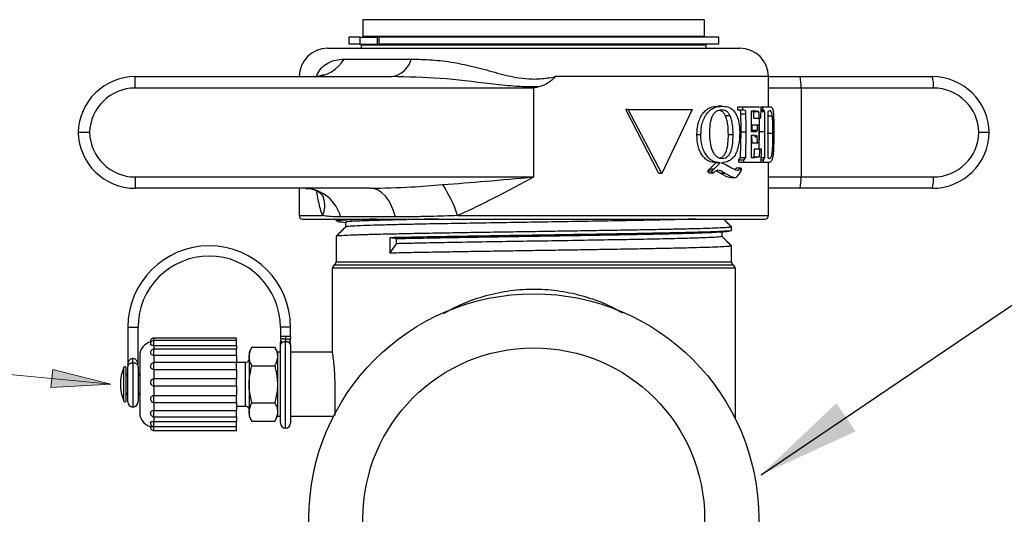
# Model space of a CAD drawing. Units: inches. Extents: x 0.5 to 10.9, y 0.1 to 17.
# Drawn here: x 5.4 to 6.3, y 13.8 to 14.3 of the extents above; entities that cross this region are included whole.
import ezdxf

# ---------------------------------------------------------------- set-up
doc = ezdxf.new("R2010")
doc.units = ezdxf.units.IN
doc.header["$LTSCALE"] = 0.75
doc.header["$MEASUREMENT"] = 0
doc.layers.add('Layer 1', color=7, linetype='Continuous')

msp = doc.modelspace()

# ---------------------------------------------------------------- hatches: boundary and pattern name
msp.add_hatch(color=256).paths.add_polyline_path([(5.50448, 13.93268), (5.45195, 13.92965), (5.45347, 13.94557)])

# ---------------------------------------------------------------- linework, layer by layer
msp.add_line((6.07547, 13.8532), (8.13774, 15.24731))
at = {"color": 7, "linetype": 'Continuous', "lineweight": 25}
for p, q in [((5.72591, 14.2526), (5.72591, 14.2378)), ((6.02591, 14.2378), (6.02591, 14.2526)), ((5.71341, 14.2373), (5.71341, 14.2311)), ((5.72308, 14.2373), (5.71341, 14.2373)), ((5.72308, 14.2311), (5.71341, 14.2311)), ((5.72308, 14.2373), (5.72308, 14.2311)), ((5.72308, 14.2373), (5.7383, 14.2373)), ((5.72308, 14.2311), (5.7383, 14.2311)), ((6.02591, 14.2378), (5.72591, 14.2378)), ((5.73211, 14.2378), (5.73211, 14.2373)), ((5.73211, 14.2311), (5.73211, 14.2306)), ((5.7383, 14.2373), (5.7383, 14.2311)), ((5.73981, 14.2373), (5.73981, 14.2311)), ((6.03841, 14.2373), (5.73981, 14.2373)), ((6.03841, 14.2311), (5.73981, 14.2311)), ((6.01971, 14.2373), (6.01971, 14.2378)), ((6.01971, 14.2306), (6.01971, 14.2311)), ((6.03841, 14.2311), (6.03841, 14.2373)), ((5.69491, 14.2276), (6.05691, 14.2276)), ((5.72441, 14.2306), (5.72441, 14.2276)), ((5.72441, 14.2306), (6.02741, 14.2306)), ((6.02741, 14.2276), (6.02741, 14.2306)), ((5.70945, 14.21799), (5.76825, 14.21799)), ((5.52591, 14.1926), (5.52591, 14.2026)), ((5.52591, 14.2026), (5.75134, 14.2026)), ((6.08191, 14.17601), (6.08191, 14.2026)), ((6.08191, 14.2026), (6.10968, 14.2026)), ((6.10968, 14.2026), (6.22591, 14.2026)), ((5.87591, 14.1926), (5.52591, 14.1926)), ((5.87591, 14.1146), (5.87591, 14.1926)), ((6.11055, 14.1926), (6.11055, 14.1146)), ((6.22678, 14.1926), (6.11055, 14.1926)), ((5.98564, 14.1176), (5.95688, 14.17389)), ((5.95885, 14.17389), (5.95688, 14.17389)), ((5.95885, 14.17389), (6.01496, 14.17389)), ((5.9883, 14.1176), (5.95885, 14.17389)), ((6.01496, 14.17389), (5.9883, 14.1176)), ((6.04146, 14.17666), (6.03753, 14.17666)), ((6.05505, 14.17339), (6.05505, 14.17601)), ((6.05505, 14.17601), (6.05939, 14.17601)), ((6.05505, 14.17339), (6.05939, 14.17339)), ((6.05939, 14.17339), (6.05939, 14.17601)), ((6.05939, 14.17601), (6.0656, 14.17601)), ((6.0656, 14.17601), (6.07338, 14.17601)), ((6.06679, 14.17274), (6.06967, 14.17274)), ((6.06679, 14.17274), (6.06679, 14.15442)), ((6.0684, 14.17212), (6.06679, 14.17242)), ((6.0684, 14.17212), (6.07308, 14.17212)), ((6.07308, 14.17212), (6.06967, 14.17274)), ((6.07338, 14.17601), (6.07529, 14.17578)), ((6.07537, 14.17543), (6.07493, 14.1662)), ((6.07521, 14.17204), (6.07862, 14.17204)), ((6.07523, 14.17256), (6.0785, 14.17256)), ((6.07527, 14.17339), (6.07705, 14.17339)), ((6.07529, 14.17578), (6.07537, 14.17543)), ((6.07536, 14.17601), (6.07705, 14.17601)), ((6.07705, 14.17339), (6.07705, 14.17601)), ((6.07705, 14.17601), (6.08042, 14.17601)), ((6.0785, 14.17256), (6.07705, 14.17339)), ((6.08042, 14.17601), (6.08401, 14.17601)), ((6.08297, 14.17274), (6.08132, 14.17208)), ((6.08132, 14.17208), (6.08132, 14.1503)), ((6.04405, 14.16861), (6.04813, 14.16861)), ((6.05777, 14.1699), (6.06218, 14.1699)), ((6.0691, 14.1662), (6.07379, 14.1662)), ((6.07379, 14.1662), (6.07493, 14.1662)), ((6.08132, 14.16815), (6.08534, 14.16815)), ((6.05756, 14.13151), (6.05788, 14.15423)), ((6.05788, 14.15423), (6.0623, 14.15423)), ((6.06197, 14.13151), (6.0623, 14.15423)), ((6.06679, 14.15442), (6.06966, 14.15442)), ((6.06753, 14.15578), (6.07218, 14.15578)), ((6.0677, 14.16031), (6.07236, 14.16031)), ((6.07099, 14.15475), (6.07187, 14.15475)), ((6.07236, 14.16031), (6.07356, 14.16031)), ((6.07389, 14.13938), (6.07398, 14.15441)), ((6.07398, 14.15441), (6.07879, 14.15441)), ((6.07865, 14.13164), (6.07879, 14.15441)), ((6.08093, 14.15314), (6.08591, 14.15314)), ((6.02258, 14.15145), (6.01911, 14.15145)), ((6.04678, 14.15169), (6.05093, 14.15169)), ((6.06676, 14.14729), (6.06679, 14.13153)), ((6.06679, 14.15115), (6.06869, 14.15115)), ((6.0677, 14.14461), (6.06748, 14.15013)), ((6.0677, 14.14461), (6.07236, 14.14461)), ((6.07177, 14.15075), (6.06869, 14.15115)), ((6.06961, 14.15013), (6.07213, 14.15013)), ((6.07001, 14.15075), (6.07177, 14.15075)), ((6.07236, 14.14461), (6.07213, 14.15013)), ((6.07236, 14.14461), (6.07356, 14.14461)), ((6.07349, 14.15255), (6.07356, 14.14461)), ((6.08132, 14.1503), (6.08132, 14.13153)), ((6.06977, 14.13938), (6.07448, 14.13938)), ((6.07448, 14.13938), (6.07559, 14.13938)), ((6.07559, 14.13938), (6.07515, 14.1276)), ((6.05601, 14.12956), (6.05756, 14.13151)), ((6.05601, 14.1276), (6.05601, 14.12956)), ((6.05601, 14.12956), (6.06038, 14.12956)), ((6.05601, 14.1276), (6.06038, 14.1276)), ((6.05756, 14.13151), (6.06197, 14.13151)), ((6.06038, 14.12956), (6.06197, 14.13151)), ((6.06038, 14.1276), (6.06038, 14.12956)), ((6.06038, 14.1276), (6.0661, 14.1276)), ((6.0661, 14.1276), (6.07015, 14.1276)), ((6.06679, 14.13178), (6.06933, 14.13218)), ((6.06679, 14.13153), (6.0698, 14.13153)), ((6.06933, 14.13218), (6.07402, 14.13218)), ((6.0698, 14.13153), (6.07402, 14.13218)), ((6.07015, 14.1276), (6.07302, 14.1276)), ((6.07302, 14.1276), (6.07515, 14.1276)), ((6.07515, 14.1276), (6.07765, 14.1276)), ((6.07522, 14.12956), (6.07765, 14.12956)), ((6.0753, 14.13164), (6.07865, 14.13164)), ((6.07765, 14.12956), (6.07865, 14.13164)), ((6.07765, 14.1276), (6.07765, 14.12956)), ((6.07765, 14.1276), (6.08029, 14.1276)), ((6.08029, 14.1276), (6.08323, 14.1276)), ((6.08132, 14.13153), (6.08266, 14.13087)), ((6.08191, 14.0806), (6.08191, 14.1276)), ((6.02866, 14.11951), (6.03024, 14.12153)), ((6.02976, 14.11779), (6.02866, 14.11951)), ((6.03236, 14.11951), (6.02866, 14.11951)), ((6.03024, 14.12153), (6.0358, 14.12695)), ((6.03399, 14.12153), (6.03024, 14.12153)), ((6.03236, 14.11951), (6.03399, 14.12153)), ((6.03349, 14.11779), (6.03236, 14.11951)), ((6.03399, 14.12153), (6.03968, 14.12695)), ((6.03968, 14.12695), (6.0358, 14.12695)), ((6.04077, 14.12695), (6.04389, 14.12588)), ((6.04389, 14.12588), (6.04938, 14.12262)), ((6.04938, 14.12262), (6.05309, 14.1207)), ((6.05229, 14.12112), (6.05374, 14.12237)), ((6.05309, 14.1207), (6.05457, 14.12041)), ((6.05806, 14.12237), (6.05374, 14.12237)), ((6.05806, 14.12041), (6.05592, 14.11714)), ((6.05806, 14.12237), (6.05806, 14.12041)), ((5.52591, 14.1146), (5.52591, 14.1046)), ((5.52591, 14.1146), (5.87591, 14.1146)), ((5.9883, 14.1176), (5.98564, 14.1176)), ((6.03349, 14.11779), (6.02976, 14.11779)), ((6.04397, 14.11771), (6.03999, 14.11771)), ((6.05279, 14.11387), (6.0486, 14.11387)), ((6.05375, 14.11423), (6.05279, 14.11387)), ((6.11055, 14.1146), (6.22678, 14.1146)), ((5.73241, 14.1046), (5.52591, 14.1046)), ((5.66991, 14.1046), (5.66991, 14.0806)), ((6.10968, 14.1046), (6.08191, 14.1046)), ((6.22591, 14.1046), (6.10968, 14.1046)), ((5.69103, 14.09679), (5.69128, 14.09621)), ((5.67291, 14.0776), (6.07891, 14.0776)), ((5.70231, 14.0776), (5.70231, 14.07588)), ((5.75434, 14.07949), (5.70627, 14.07949)), ((6.04951, 14.06754), (6.04951, 14.07069)), ((5.70231, 14.06236), (5.70231, 14.04005)), ((5.75541, 14.06019), (5.74936, 14.0612)), ((5.74936, 14.0612), (5.74936, 14.04769)), ((5.75541, 14.05599), (5.75541, 14.06019)), ((5.74936, 14.04769), (5.75541, 14.05599)), ((6.04951, 14.04005), (6.04951, 14.05402)), ((5.70061, 14.03735), (5.69891, 14.03464)), ((5.69891, 14.03464), (5.69891, 13.96193)), ((5.87591, 14.03464), (5.69891, 14.03464)), ((5.70061, 14.03735), (6.05121, 14.03735)), ((6.05291, 14.03464), (5.87591, 14.03464)), ((6.05291, 14.03464), (6.05121, 14.03735)), ((6.05291, 13.90217), (6.05291, 14.03464)), ((5.51941, 13.9826), (5.51941, 13.9496)), ((5.52841, 13.9496), (5.52841, 13.9826)), ((5.65341, 13.9826), (5.65341, 13.97426)), ((5.66241, 13.97426), (5.66241, 13.9826)), ((5.61491, 13.97319), (5.54241, 13.97319)), ((5.61491, 13.97097), (5.61491, 13.97319)), ((5.61491, 13.97097), (5.54241, 13.97097)), ((5.54241, 13.96665), (5.61491, 13.96665)), ((5.61491, 13.96338), (5.54241, 13.96338)), ((5.61491, 13.96665), (5.61491, 13.97097)), ((5.61491, 13.96665), (5.61491, 13.96338)), ((5.61491, 13.95804), (5.61491, 13.96338)), ((5.62842, 13.96508), (5.62591, 13.96073)), ((5.62842, 13.96508), (5.64839, 13.96508)), ((5.65091, 13.96073), (5.64839, 13.96508)), ((5.65341, 13.8986), (5.65341, 13.96585)), ((5.66241, 13.96585), (5.66241, 13.8986)), ((5.52391, 13.9512), (5.52391, 13.95539)), ((5.52991, 13.9576), (5.52991, 13.95609)), ((5.52991, 13.95609), (5.52991, 13.9076)), ((5.54241, 13.95804), (5.54241, 13.95123)), ((5.54241, 13.95804), (5.61491, 13.95804)), ((5.61491, 13.95804), (5.61491, 13.95123)), ((5.62591, 13.96073), (5.62591, 13.95696)), ((5.62591, 13.95696), (5.62591, 13.9326)), ((5.65341, 13.96073), (5.65091, 13.96073)), ((5.65091, 13.96073), (5.65091, 13.95696)), ((5.65091, 13.95696), (5.65091, 13.9326)), ((5.69916, 13.96073), (5.66241, 13.96073)), ((5.51791, 13.9181), (5.51791, 13.9471)), ((5.51948, 13.9496), (5.51941, 13.9496)), ((5.51941, 13.9171), (5.51941, 13.9481)), ((5.51979, 13.9496), (5.51948, 13.9496)), ((5.52834, 13.9496), (5.52802, 13.9496)), ((5.52841, 13.9496), (5.52834, 13.9496)), ((5.52841, 13.9481), (5.52841, 13.9171)), ((5.61491, 13.95158), (5.54241, 13.95158)), ((5.62291, 13.95175), (5.61491, 13.95175)), ((5.61491, 13.94557), (5.61491, 13.95158)), ((5.62842, 13.94884), (5.64839, 13.94884)), ((5.54241, 13.94557), (5.54241, 13.93735)), ((5.54241, 13.94557), (5.61491, 13.94557)), ((5.61491, 13.93736), (5.54241, 13.93736)), ((5.61491, 13.94557), (5.61491, 13.93735)), ((5.61491, 13.93111), (5.61491, 13.93736)), ((5.54241, 13.93111), (5.54183, 13.93121)), ((5.54241, 13.93111), (5.54241, 13.92276)), ((5.54241, 13.93111), (5.61491, 13.93111)), ((5.61491, 13.93111), (5.61491, 13.92276)), ((5.62591, 13.9326), (5.62591, 13.90825)), ((5.65091, 13.9326), (5.65091, 13.90825)), ((5.70142, 13.9096), (5.70142, 13.9326)), ((5.54241, 13.92276), (5.61491, 13.92276)), ((5.61491, 13.91665), (5.61491, 13.92276)), ((5.54241, 13.91689), (5.54241, 13.90966)), ((5.54241, 13.91665), (5.61491, 13.91665)), ((5.61491, 13.91689), (5.61491, 13.90966)), ((5.61491, 13.91346), (5.62291, 13.91346)), ((5.62842, 13.91636), (5.64839, 13.91636)), ((5.54241, 13.90966), (5.61491, 13.90966)), ((5.54241, 13.90414), (5.61491, 13.90414)), ((5.61491, 13.90414), (5.61491, 13.90966)), ((5.61491, 13.90414), (5.61491, 13.90005)), ((5.62591, 13.90825), (5.62591, 13.90448)), ((5.62591, 13.90448), (5.62842, 13.90013)), ((5.64839, 13.90013), (5.65091, 13.90448)), ((5.65091, 13.90825), (5.65091, 13.90448)), ((5.65091, 13.90448), (5.65341, 13.90448)), ((5.66241, 13.90448), (5.70007, 13.90448)), ((5.54241, 13.90005), (5.61491, 13.90005)), ((5.54241, 13.89549), (5.61491, 13.89549)), ((5.54241, 13.8954), (5.61491, 13.8954)), ((5.61491, 13.89549), (5.61491, 13.90005)), ((5.61491, 13.89201), (5.61491, 13.8954)), ((5.62842, 13.90013), (5.64839, 13.90013)), ((5.54241, 13.89201), (5.61491, 13.89201))]:
    msp.add_line(p, q, dxfattribs=at)
at = {"color": 8, "linetype": 'Continuous', "lineweight": 25}
for p, q in [((6.02591, 14.2526), (5.72591, 14.2526)), ((6.08191, 14.2026), (5.89456, 14.2026)), ((6.11055, 14.1926), (6.08191, 14.1926)), ((6.08191, 14.1146), (6.11055, 14.1146)), ((5.66991, 14.0806), (5.69046, 14.0806)), ((5.80899, 14.0806), (6.08191, 14.0806)), ((5.70231, 14.04005), (6.04951, 14.04005)), ((5.51941, 13.9826), (5.52391, 13.9826)), ((5.52391, 13.9826), (5.52841, 13.9826)), ((5.65791, 13.9826), (5.65341, 13.9826)), ((5.66241, 13.9826), (5.65791, 13.9826)), ((5.54241, 13.97097), (5.54241, 13.97319)), ((5.54241, 13.96665), (5.54241, 13.97097)), ((5.54241, 13.96665), (5.54241, 13.96338)), ((5.54241, 13.95804), (5.54241, 13.96338)), ((5.65791, 13.8941), (5.65791, 13.97025)), ((5.51599, 13.91771), (5.51599, 13.9475)), ((5.52391, 13.9512), (5.52391, 13.9126)), ((5.54241, 13.94557), (5.54241, 13.95158)), ((5.62291, 13.91346), (5.62291, 13.95175)), ((5.54241, 13.93111), (5.54241, 13.93736)), ((5.54241, 13.91665), (5.54241, 13.92276)), ((5.54241, 13.90414), (5.54241, 13.90966)), ((5.54241, 13.90414), (5.54241, 13.90005)), ((5.54241, 13.89549), (5.54241, 13.90005)), ((5.54241, 13.89201), (5.54241, 13.8954))]:
    msp.add_line(p, q, dxfattribs=at)
at = {"color": 7, "linetype": 'Continuous', "lineweight": 25, "flags": 128}
msp.add_lwpolyline([(5.75434, 14.07949), (5.7528, 14.08482), (5.75081, 14.08971), (5.74841, 14.09405), (5.74565, 14.09773), (5.74261, 14.10069), (5.73934, 14.10285), (5.73591, 14.10416), (5.73241, 14.1046)], dxfattribs=at)
at = {"color": 7, "linetype": 'Continuous', "lineweight": 25}
for radius in [0.1975, 0.15]:
    msp.add_circle((5.87591, 13.81455), radius, dxfattribs=at)
for centre, radius, start, end in [((5.69491, 14.2026), 0.025, 90, 180), ((6.05691, 14.2026), 0.025, 0, 90), ((5.68233, 14.23416), 0.03158, 271.76066, 329.18111), ((5.74792, 14.22335), 0.02103, 279.36612, 345.21952), ((5.52591, 14.1526), 0.05, 90, 178.85401), ((6.08121, 14.19508), 0.02944, 355.16606, 14.79607), ((6.19744, 14.19508), 0.02944, 355.16627, 14.79602), ((6.22591, 14.1526), 0.05, 1.14599, 90), ((5.52591, 14.1526), 0.04, 90, 178.56746), ((6.22678, 14.1526), 0.04, 1.43254, 90), ((5.52591, 14.1546), 0.05, 181.14599, 270), ((5.52591, 14.1546), 0.04, 181.43254, 270), ((6.22591, 14.1546), 0.05, 270, 358.85401), ((6.22678, 14.1546), 0.04, 270, 358.56746), ((6.08121, 14.11212), 0.02944, 345.20391, 4.83396), ((6.19744, 14.11212), 0.02944, 345.20396, 4.83374), ((5.67363, 14.07092), 0.03375, 14.70898, 86.54271), ((5.70306, 14.0467), 0.11123, 17.74497, 33.32088), ((5.67291, 14.0806), 0.003, 180, 270), ((6.07891, 14.0806), 0.003, 270, 0), ((5.59091, 13.9826), 0.0715, 0, 180), ((5.59091, 13.9826), 0.0625, 0, 180), ((5.69931, 14.04005), 0.003, 295.67929, 0), ((6.05251, 14.04005), 0.003, 180, 244.32071), ((5.54241, 13.97007), 0.00313, 90, 187.20123), ((5.54241, 13.9576), 0.0125, 102.18153, 180), ((5.54241, 13.96784), 0.00312, 90, 187.64869), ((5.54241, 13.96025), 0.00313, 90, 189.63034), ((5.62291, 13.95475), 0.003, 270, 0), ((5.5504, 13.9326), 0.0375, 156.59298, 203.40702), ((5.51691, 13.9471), 0.001, 0, 156.59298), ((5.52391, 13.9481), 0.0045, 160.53096, 180), ((5.52391, 13.9481), 0.0045, 0, 19.49903), ((5.54241, 13.94845), 0.00312, 90, 197.03488), ((5.51991, 13.9421), 0.002, 180, 255.52249), ((5.52791, 13.9421), 0.002, 284.47751, 0), ((5.54241, 13.93424), 0.00313, 90, 259.15818), ((5.51991, 13.9231), 0.002, 104.47751, 180), ((5.52791, 13.9231), 0.002, 0, 75.52249), ((5.54241, 13.91978), 0.00312, 160.5946, 270), ((5.51691, 13.9181), 0.001, 203.40702, 0), ((5.52391, 13.9171), 0.0045, 180, 270), ((5.52391, 13.9171), 0.0045, 270, 0), ((5.62291, 13.91046), 0.003, 0, 90), ((5.54241, 13.9076), 0.0125, 180, 255.61878), ((5.54241, 13.90727), 0.00313, 169.29462, 270), ((5.54241, 13.89862), 0.00313, 172.15921, 270), ((5.54241, 13.89514), 0.00313, 172.82896, 270), ((5.65791, 13.8986), 0.0045, 180, 270), ((5.65791, 13.8986), 0.0045, 270, 0)]:
    msp.add_arc(centre, radius, start, end, dxfattribs=at)
at = {"color": 8, "linetype": 'Continuous', "lineweight": 25}
msp.add_arc((5.67253, 14.08936), 0.01996, 333.95824, 20.05252, dxfattribs=at)
for points, knots in [([(5.68501, 14.20274), (5.68523, 14.20331), (5.68627, 14.20591), (5.68946, 14.21097), (5.69536, 14.21506), (5.70229, 14.21757), (5.70701, 14.21784), (5.70945, 14.21799)], [0, 0, 0, 0, 0.053565, 0.246425, 0.465724, 0.722841, 1, 1, 1, 1]), ([(5.69046, 14.0806), (5.68982, 14.08252), (5.68785, 14.08844), (5.68628, 14.09594), (5.68548, 14.10149), (5.68536, 14.10233)], [0, 0, 0, 0, 0.289699, 0.89266, 1, 1, 1, 1]), ([(5.79678, 13.99476), (5.79954, 13.99633), (5.8065, 14.00031), (5.8205, 14.00637), (5.83902, 14.01224), (5.86067, 14.01596), (5.88284, 14.0165), (5.90458, 14.01404), (5.9251, 14.00863), (5.94167, 14.00223), (5.95073, 13.99709), (5.95407, 13.99519)], [0, 0, 0, 0, 0.060958, 0.154289, 0.284307, 0.41421, 0.543799, 0.673416, 0.799732, 0.926163, 1, 1, 1, 1])]:
    msp.add_open_spline(points, degree=3, knots=knots, dxfattribs=at)
at = {"color": 7, "linetype": 'Continuous', "lineweight": 25}
for points, knots in [([(5.76825, 14.21799), (5.77435, 14.21786), (5.78655, 14.2176), (5.80541, 14.21537), (5.82448, 14.21121), (5.84346, 14.20591), (5.86017, 14.20163), (5.87502, 14.20021), (5.88573, 14.20093), (5.89238, 14.20219), (5.89456, 14.2026)], [0, 0, 0, 0, 0.157892, 0.315697, 0.469338, 0.622865, 0.764561, 0.850309, 0.950951, 1, 1, 1, 1]), ([(5.69084, 14.20417), (5.6908, 14.20414), (5.6907, 14.20407), (5.68924, 14.20341), (5.68654, 14.20281), (5.68409, 14.20244), (5.68264, 14.20263), (5.68255, 14.20264)], [0, 0, 0, 0, 0.205528, 0.422665, 0.700886, 0.982872, 1, 1, 1, 1]), ([(5.88036, 14.19358), (5.87826, 14.19356), (5.87082, 14.19347), (5.85665, 14.19416), (5.82981, 14.19713), (5.79434, 14.20183), (5.76544, 14.20235), (5.75134, 14.2026)], [0, 0, 0, 0, 0.048527, 0.171662, 0.327326, 0.671888, 1, 1, 1, 1]), ([(5.89456, 14.2026), (5.89451, 14.20255), (5.89274, 14.20055), (5.88858, 14.1965), (5.88322, 14.1946), (5.88036, 14.19358)], [0, 0, 0, 0, 0.011908, 0.471076, 1, 1, 1, 1]), ([(5.88036, 14.19358), (5.87893, 14.19327), (5.87745, 14.19294), (5.87596, 14.19262), (5.87591, 14.1926)], [0, 0, 0, 0, 0.960503, 1, 1, 1, 1]), ([(6.01911, 14.15145), (6.0193, 14.155), (6.01959, 14.16034), (6.02201, 14.16663), (6.02448, 14.17062), (6.02748, 14.17366), (6.03193, 14.17625), (6.03529, 14.1765), (6.03753, 14.17666)], [0, 0, 0, 0, 0.2493976, 0.3745383, 0.4996695, 0.6248269, 0.7500065, 1, 1, 1, 1]), ([(6.02258, 14.15145), (6.02278, 14.15501), (6.02308, 14.16036), (6.02556, 14.16664), (6.02809, 14.17063), (6.03117, 14.17367), (6.03573, 14.17625), (6.03916, 14.1765), (6.04146, 14.17666)], [0, 0, 0, 0, 0.246397, 0.370612, 0.495483, 0.621082, 0.747273, 1, 1, 1, 1]), ([(6.04074, 14.17339), (6.03914, 14.17317), (6.03675, 14.17285), (6.03394, 14.17012), (6.03173, 14.16643), (6.03029, 14.16048), (6.03016, 14.1556), (6.0301, 14.15316)], [0, 0, 0, 0, 0.252513, 0.378695, 0.504102, 0.751981, 1, 1, 1, 1]), ([(6.04405, 14.16861), (6.0436, 14.1694), (6.04269, 14.171), (6.04094, 14.17256), (6.03961, 14.17276), (6.03897, 14.17285)], [0, 0, 0, 0, 0.3402869, 0.6807619, 1, 1, 1, 1]), ([(6.04813, 14.16861), (6.04767, 14.16941), (6.04674, 14.17103), (6.04427, 14.17301), (6.04215, 14.17324), (6.04074, 14.17339)], [0, 0, 0, 0, 0.248494, 0.498636, 1, 1, 1, 1]), ([(6.04146, 14.17666), (6.04354, 14.17651), (6.04666, 14.17628), (6.05032, 14.17389), (6.05271, 14.17115), (6.05459, 14.16748), (6.05636, 14.16161), (6.05656, 14.15656), (6.05669, 14.15321)], [0, 0, 0, 0, 0.252716, 0.378907, 0.504579, 0.629503, 0.75371, 1, 1, 1, 1]), ([(6.05777, 14.1699), (6.05775, 14.17055), (6.05772, 14.17137), (6.05756, 14.1722), (6.05747, 14.17246), (6.05727, 14.17274), (6.05647, 14.17311), (6.05568, 14.17326), (6.05505, 14.17339)], [0, 0, 0, 0, 0.249693, 0.312148, 0.343375, 0.374579, 0.499496, 1, 1, 1, 1]), ([(6.06218, 14.1699), (6.06216, 14.17055), (6.06213, 14.17137), (6.06197, 14.1722), (6.06187, 14.17246), (6.06167, 14.17274), (6.06085, 14.17311), (6.06004, 14.17326), (6.05939, 14.17339)], [0, 0, 0, 0, 0.245924, 0.30766, 0.338689, 0.3699, 0.495576, 1, 1, 1, 1]), ([(6.0691, 14.1662), (6.06907, 14.16734), (6.06901, 14.16906), (6.06908, 14.17099), (6.06893, 14.17161), (6.06884, 14.17174), (6.06866, 14.17196), (6.06851, 14.17206), (6.0684, 14.17212)], [0, 0, 0, 0, 0.500447, 0.75013, 0.765166, 0.811194, 0.87328, 1, 1, 1, 1]), ([(6.07379, 14.1662), (6.07375, 14.16734), (6.0737, 14.16906), (6.07376, 14.171), (6.07362, 14.17161), (6.07352, 14.17174), (6.07334, 14.17196), (6.07318, 14.17206), (6.07308, 14.17212)], [0, 0, 0, 0, 0.497892, 0.746387, 0.761589, 0.808977, 0.871606, 1, 1, 1, 1]), ([(6.07862, 14.17204), (6.07861, 14.17215), (6.07858, 14.17236), (6.07853, 14.1725), (6.0785, 14.17256)], [0, 0, 0, 0, 0.4980371, 1, 1, 1, 1]), ([(6.07879, 14.15441), (6.07879, 14.15559), (6.07879, 14.1579), (6.07878, 14.1612), (6.07877, 14.16412), (6.07874, 14.16683), (6.07873, 14.16943), (6.07866, 14.17119), (6.07862, 14.17204)], [0, 0, 0, 0, 0.200503, 0.393126, 0.559885, 0.696724, 0.85472, 1, 1, 1, 1]), ([(6.08534, 14.16815), (6.0852, 14.16899), (6.08494, 14.17068), (6.08419, 14.17242), (6.08346, 14.17261), (6.08297, 14.17274)], [0, 0, 0, 0, 0.248428, 0.498585, 1, 1, 1, 1]), ([(6.08401, 14.17601), (6.0845, 14.17592), (6.08523, 14.17579), (6.08589, 14.17405), (6.08625, 14.17156), (6.08648, 14.1681), (6.08665, 14.16261), (6.08667, 14.15789), (6.08668, 14.15476)], [0, 0, 0, 0, 0.252901, 0.379159, 0.504744, 0.62958, 0.753781, 1, 1, 1, 1]), ([(6.04678, 14.15169), (6.0467, 14.15468), (6.04657, 14.15917), (6.04552, 14.16491), (6.04454, 14.16738), (6.04405, 14.16861)], [0, 0, 0, 0, 0.49986, 0.750033, 1, 1, 1, 1]), ([(6.05093, 14.15169), (6.05084, 14.15468), (6.05072, 14.15918), (6.04963, 14.16492), (6.04863, 14.16738), (6.04813, 14.16861)], [0, 0, 0, 0, 0.4987481, 0.7489538, 1, 1, 1, 1]), ([(6.05788, 14.15423), (6.05788, 14.15684), (6.05788, 14.16206), (6.05781, 14.16728), (6.05777, 14.1699)], [0, 0, 0, 0, 0.500016, 1, 1, 1, 1]), ([(6.0623, 14.15423), (6.0623, 14.15684), (6.0623, 14.16206), (6.06222, 14.16728), (6.06218, 14.1699)], [0, 0, 0, 0, 0.5000125, 1, 1, 1, 1]), ([(6.07398, 14.15441), (6.07398, 14.15609), (6.07398, 14.15938), (6.07397, 14.16342), (6.07395, 14.16578), (6.07394, 14.16653)], [0, 0, 0, 0, 0.415264, 0.815535, 1, 1, 1, 1]), ([(6.08591, 14.15314), (6.08589, 14.15586), (6.08587, 14.15995), (6.08565, 14.16504), (6.08544, 14.16711), (6.08534, 14.16815)], [0, 0, 0, 0, 0.498237, 0.74856, 1, 1, 1, 1]), ([(5.48592, 14.1536), (5.48586, 14.1536), (5.48512, 14.1536), (5.48327, 14.1536), (5.48051, 14.1536), (5.47797, 14.1536), (5.47625, 14.1536), (5.47603, 14.1536), (5.47592, 14.1536)], [0, 0, 0, 0, 0.011347, 0.141452, 0.356129, 0.570764, 0.785382, 1, 1, 1, 1]), ([(6.0301, 14.15316), (6.03018, 14.15048), (6.03034, 14.14513), (6.03207, 14.13878), (6.03427, 14.1345), (6.0365, 14.13218), (6.03905, 14.13103), (6.04076, 14.13093), (6.04161, 14.13087)], [0, 0, 0, 0, 0.248634, 0.495676, 0.62191, 0.745956, 0.87235, 1, 1, 1, 1]), ([(6.05669, 14.15321), (6.05655, 14.14962), (6.05633, 14.14423), (6.05457, 14.13783), (6.0527, 14.13367), (6.05024, 14.13045), (6.04635, 14.12776), (6.043, 14.12727), (6.04077, 14.12695)], [0, 0, 0, 0, 0.246492, 0.370709, 0.495489, 0.620991, 0.747153, 1, 1, 1, 1]), ([(6.06723, 14.15475), (6.06727, 14.1548), (6.06735, 14.1549), (6.06743, 14.15516), (6.06749, 14.15546), (6.06752, 14.15567), (6.06753, 14.15578)], [0, 0, 0, 0, 0.249845, 0.499543, 0.7496, 1, 1, 1, 1]), ([(6.06753, 14.15578), (6.06754, 14.15587), (6.06755, 14.15598), (6.06756, 14.15616), (6.06757, 14.15638), (6.06759, 14.15663), (6.06762, 14.1572), (6.06765, 14.15839), (6.06768, 14.15955), (6.0677, 14.16031)], [0, 0, 0, 0, 0.062489, 0.070029, 0.124993, 0.20947, 0.235228, 0.499986, 1, 1, 1, 1]), ([(6.06966, 14.15442), (6.07004, 14.15442), (6.07061, 14.15443), (6.07119, 14.15449), (6.07146, 14.15456), (6.0716, 14.1546), (6.07175, 14.15465), (6.07183, 14.15471), (6.07187, 14.15475)], [0, 0, 0, 0, 0.5001048, 0.7501482, 0.7935506, 0.8751395, 0.9376122, 1, 1, 1, 1]), ([(6.07187, 14.15475), (6.07191, 14.1548), (6.07199, 14.15489), (6.07208, 14.15516), (6.07214, 14.15546), (6.07217, 14.15567), (6.07218, 14.15578)], [0, 0, 0, 0, 0.252022, 0.502091, 0.751251, 1, 1, 1, 1]), ([(6.07218, 14.15578), (6.07219, 14.15587), (6.0722, 14.15598), (6.07221, 14.15616), (6.07223, 14.15638), (6.07224, 14.15663), (6.07227, 14.1572), (6.0723, 14.15839), (6.07234, 14.15955), (6.07236, 14.16031)], [0, 0, 0, 0, 0.062547, 0.070241, 0.125066, 0.209622, 0.23537, 0.50006, 1, 1, 1, 1]), ([(6.07356, 14.16031), (6.07355, 14.15989), (6.07354, 14.15859), (6.0735, 14.15601), (6.07349, 14.15384), (6.07349, 14.15255)], [0, 0, 0, 0, 0.163287, 0.500012, 1, 1, 1, 1]), ([(6.08266, 14.13087), (6.08323, 14.13096), (6.08409, 14.1311), (6.08491, 14.13338), (6.08535, 14.13639), (6.08564, 14.14016), (6.08587, 14.14569), (6.08589, 14.15017), (6.08591, 14.15314)], [0, 0, 0, 0, 0.252931, 0.378951, 0.504193, 0.628829, 0.752943, 1, 1, 1, 1]), ([(6.08668, 14.15476), (6.08667, 14.15101), (6.08665, 14.14537), (6.08641, 14.13891), (6.08613, 14.13468), (6.08568, 14.13133), (6.08485, 14.12838), (6.08388, 14.12791), (6.08323, 14.1276)], [0, 0, 0, 0, 0.246332, 0.370687, 0.495669, 0.621232, 0.747469, 1, 1, 1, 1]), ([(6.2759, 14.1536), (6.27579, 14.1536), (6.27556, 14.1536), (6.27384, 14.1536), (6.2713, 14.1536), (6.26882, 14.1536), (6.26727, 14.1536), (6.26682, 14.1536), (6.26677, 14.1536)], [0, 0, 0, 0, 0.2272574, 0.454513, 0.6817915, 0.9091196, 0.9880073, 1, 1, 1, 1]), ([(6.0358, 14.12695), (6.03369, 14.12719), (6.03051, 14.12754), (6.02647, 14.13039), (6.02378, 14.13344), (6.02161, 14.13727), (6.01954, 14.14321), (6.01928, 14.14815), (6.01911, 14.15145)], [0, 0, 0, 0, 0.249622, 0.376101, 0.50003, 0.625219, 0.750389, 1, 1, 1, 1]), ([(6.03968, 14.12695), (6.03752, 14.12719), (6.03427, 14.12754), (6.03013, 14.13039), (6.02738, 14.13343), (6.02515, 14.13726), (6.02303, 14.1432), (6.02276, 14.14815), (6.02258, 14.15145)], [0, 0, 0, 0, 0.252449, 0.379886, 0.504161, 0.629032, 0.753262, 1, 1, 1, 1]), ([(6.03937, 14.13116), (6.03955, 14.13118), (6.04048, 14.1313), (6.04202, 14.13242), (6.04378, 14.13455), (6.04552, 14.13844), (6.04663, 14.14437), (6.04673, 14.14925), (6.04678, 14.15169)], [0, 0, 0, 0, 0.033667, 0.171966, 0.310135, 0.448365, 0.723707, 1, 1, 1, 1]), ([(6.04161, 14.13087), (6.04238, 14.13093), (6.04393, 14.13106), (6.04605, 14.13238), (6.04785, 14.13455), (6.04964, 14.13842), (6.05077, 14.14437), (6.05088, 14.14925), (6.05093, 14.15169)], [0, 0, 0, 0, 0.126926, 0.253588, 0.379457, 0.504588, 0.752202, 1, 1, 1, 1]), ([(6.06679, 14.15115), (6.06678, 14.15051), (6.06677, 14.14922), (6.06676, 14.14793), (6.06676, 14.14729)], [0, 0, 0, 0, 0.500004, 1, 1, 1, 1]), ([(6.06748, 14.15013), (6.06743, 14.15029), (6.06734, 14.1506), (6.0672, 14.1507), (6.06713, 14.15075)], [0, 0, 0, 0, 0.499346, 1, 1, 1, 1]), ([(6.07213, 14.15013), (6.07208, 14.15029), (6.07199, 14.1506), (6.07185, 14.1507), (6.07177, 14.15075)], [0, 0, 0, 0, 0.496984, 1, 1, 1, 1]), ([(6.06933, 14.13218), (6.06941, 14.13338), (6.06958, 14.13576), (6.06971, 14.13817), (6.06977, 14.13938)], [0, 0, 0, 0, 0.499994, 1, 1, 1, 1]), ([(6.07402, 14.13218), (6.07411, 14.13338), (6.07428, 14.13576), (6.07441, 14.13817), (6.07448, 14.13938)], [0, 0, 0, 0, 0.500063, 1, 1, 1, 1]), ([(6.03765, 14.12041), (6.03727, 14.12038), (6.03651, 14.12033), (6.03506, 14.11951), (6.03412, 14.11848), (6.03349, 14.11779)], [0, 0, 0, 0, 0.251162, 0.501252, 1, 1, 1, 1]), ([(6.03999, 14.11771), (6.03932, 14.11809), (6.038, 14.11885), (6.03666, 14.11975), (6.03593, 14.11992), (6.03592, 14.11992)], [0, 0, 0, 0, 0.502153, 0.991181, 1, 1, 1, 1]), ([(6.04397, 14.11771), (6.04329, 14.1181), (6.04194, 14.11888), (6.03987, 14.12005), (6.03839, 14.12029), (6.03765, 14.12041)], [0, 0, 0, 0, 0.338754, 0.668842, 1, 1, 1, 1]), ([(6.05457, 14.12041), (6.05519, 14.12052), (6.05644, 14.12076), (6.05752, 14.12183), (6.05806, 14.12237)], [0, 0, 0, 0, 0.4996927, 1, 1, 1, 1]), ([(5.796, 14.1078), (5.80853, 14.10879), (5.83509, 14.11089), (5.86173, 14.11332), (5.87584, 14.1146), (5.87591, 14.1146)], [0, 0, 0, 0, 0.4704701, 0.9975328, 1, 1, 1, 1]), ([(5.87591, 14.1146), (5.87585, 14.11457), (5.86994, 14.11139), (5.85811, 14.10502), (5.84111, 14.09608), (5.82471, 14.08778), (5.81424, 14.083), (5.80899, 14.0806)], [0, 0, 0, 0, 0.002366, 0.264713, 0.52861, 0.763573, 1, 1, 1, 1]), ([(6.0486, 14.11387), (6.04789, 14.11395), (6.04646, 14.11411), (6.04432, 14.11514), (6.04218, 14.11637), (6.04072, 14.11726), (6.03999, 14.11771)], [0, 0, 0, 0, 0.249795, 0.499759, 0.749869, 1, 1, 1, 1]), ([(6.05279, 14.11387), (6.05206, 14.11395), (6.05061, 14.11411), (6.04841, 14.11514), (6.04621, 14.11637), (6.04472, 14.11726), (6.04397, 14.11771)], [0, 0, 0, 0, 0.250151, 0.50019, 0.750138, 1, 1, 1, 1]), ([(6.05592, 14.11714), (6.05557, 14.11664), (6.05513, 14.11601), (6.0546, 14.11525), (6.05434, 14.11494), (6.05417, 14.11471), (6.05408, 14.1146), (6.05405, 14.11457), (6.05395, 14.11444), (6.05385, 14.11434), (6.05375, 14.11423)], [0, 0, 0, 0, 0.499704, 0.624644, 0.74971, 0.839833, 0.864213, 0.871236, 0.874809, 1, 1, 1, 1]), ([(5.67569, 14.10448), (5.67617, 14.10452), (5.67828, 14.10467), (5.68162, 14.10391), (5.68511, 14.10261), (5.68767, 14.10102), (5.68981, 14.0989), (5.69061, 14.09774), (5.69109, 14.09661), (5.69123, 14.0963)], [0, 0, 0, 0, 0.054442, 0.2394737, 0.4146037, 0.5729763, 0.7629861, 0.9334228, 1, 1, 1, 1]), ([(5.73241, 14.1046), (5.74434, 14.10488), (5.76549, 14.10537), (5.78673, 14.10706), (5.796, 14.1078)], [0, 0, 0, 0, 0.563749, 1, 1, 1, 1]), ([(5.70627, 14.07949), (5.70519, 14.07949), (5.70153, 14.07952), (5.69606, 14.07975), (5.69221, 14.08034), (5.69046, 14.0806)], [0, 0, 0, 0, 0.186897, 0.629194, 1, 1, 1, 1]), ([(5.73796, 14.0776), (5.73363, 14.07749), (5.7249, 14.07726), (5.71496, 14.07692), (5.70763, 14.07656), (5.70311, 14.07621), (5.70261, 14.07599), (5.70236, 14.07588)], [0, 0, 0, 0, 0.19834, 0.399942, 0.603274, 0.806566, 1, 1, 1, 1]), ([(5.70364, 14.07555), (5.70503, 14.07538), (5.70736, 14.07509), (5.70968, 14.0748), (5.71061, 14.07469)], [0, 0, 0, 0, 0.600177, 1, 1, 1, 1]), ([(5.79187, 14.0776), (5.78637, 14.0775), (5.77248, 14.07725), (5.75359, 14.07682), (5.73574, 14.07636), (5.72221, 14.0759), (5.71383, 14.07542), (5.71016, 14.07508), (5.71091, 14.07489), (5.71104, 14.07486)], [0, 0, 0, 0, 0.111889, 0.282728, 0.452926, 0.622084, 0.792939, 0.963086, 1, 1, 1, 1]), ([(6.01861, 14.0776), (6.01548, 14.0775), (6.00749, 14.07725), (5.98987, 14.07683), (5.96707, 14.07636), (5.9413, 14.0759), (5.91354, 14.07543), (5.88461, 14.07496), (5.85541, 14.0745), (5.82685, 14.07403), (5.79981, 14.07356), (5.77717, 14.07314), (5.75886, 14.07274), (5.74439, 14.07239), (5.73396, 14.07209), (5.72406, 14.07176), (5.71599, 14.07137), (5.71107, 14.07101), (5.71123, 14.0708), (5.71127, 14.07076)], [0, 0, 0, 0, 0.044331, 0.112837, 0.181169, 0.248991, 0.317506, 0.385819, 0.453651, 0.522175, 0.590469, 0.658313, 0.709743, 0.761179, 0.812209, 0.841813, 0.910221, 0.978677, 1, 1, 1, 1]), ([(5.80899, 14.0806), (5.80101, 14.08035), (5.78826, 14.07996), (5.77009, 14.07956), (5.76011, 14.07951), (5.75434, 14.07949)], [0, 0, 0, 0, 0.41387, 0.661095, 1, 1, 1, 1]), ([(6.04949, 14.07073), (6.0481, 14.07211), (6.04581, 14.0744), (6.04352, 14.07669), (6.04261, 14.0776)], [0, 0, 0, 0, 0.603943, 1, 1, 1, 1]), ([(5.71073, 14.07075), (5.70934, 14.06937), (5.70658, 14.0666), (5.70381, 14.06384), (5.70243, 14.06245)], [0, 0, 0, 0, 0.499906, 1, 1, 1, 1]), ([(6.0493, 14.07069), (6.04918, 14.0706), (6.04892, 14.07038), (6.04489, 14.07005), (6.03798, 14.06969), (6.02818, 14.06935), (6.01577, 14.069), (6.00089, 14.06865), (5.98381, 14.06829), (5.9649, 14.06795), (5.94446, 14.0676), (5.92277, 14.06725), (5.90025, 14.06689), (5.87737, 14.06654), (5.85447, 14.0662), (5.83188, 14.06585), (5.81005, 14.06549), (5.78943, 14.06514), (5.77031, 14.0648), (5.75298, 14.06444), (5.73779, 14.06409), (5.72682, 14.06379), (5.71766, 14.06349), (5.71027, 14.06319), (5.70478, 14.06283), (5.70223, 14.06256), (5.70256, 14.0624), (5.70266, 14.06236)], [0, 0, 0, 0, 0.0348, 0.076978, 0.119212, 0.161133, 0.202922, 0.245108, 0.287337, 0.329241, 0.371045, 0.413239, 0.455462, 0.497348, 0.539168, 0.581369, 0.623587, 0.665455, 0.707291, 0.749516, 0.791745, 0.833641, 0.857946, 0.900055, 0.942309, 0.984339, 1, 1, 1, 1]), ([(5.71061, 14.07486), (5.71061, 14.07416), (5.71061, 14.07276), (5.71061, 14.07136), (5.71061, 14.07066)], [0, 0, 0, 0, 0.499819, 1, 1, 1, 1]), ([(6.04923, 14.06754), (6.04931, 14.06751), (6.04974, 14.06737), (6.04751, 14.06711), (6.04243, 14.06675), (6.03422, 14.0664), (6.02334, 14.06605), (6.00987, 14.0657), (5.99403, 14.06535), (5.97615, 14.065), (5.95657, 14.06465), (5.93706, 14.06433), (5.91814, 14.06402), (5.89873, 14.06372), (5.87742, 14.06339), (5.85449, 14.06305), (5.83188, 14.06269), (5.81005, 14.06234), (5.78943, 14.06199), (5.77033, 14.06165), (5.7573, 14.06138), (5.75068, 14.06123), (5.74936, 14.0612)], [0, 0, 0, 0, 0.013597, 0.068827, 0.124413, 0.17987, 0.234794, 0.290044, 0.345634, 0.401078, 0.455991, 0.511261, 0.555142, 0.599027, 0.654275, 0.709432, 0.764959, 0.820508, 0.875596, 0.930644, 0.98618, 1, 1, 1, 1]), ([(6.0398, 14.06618), (6.0412, 14.06635), (6.04399, 14.0667), (6.04678, 14.06704), (6.04817, 14.06721)], [0, 0, 0, 0, 0.500666, 1, 1, 1, 1]), ([(6.03955, 14.06618), (6.03815, 14.06604), (6.03519, 14.06574), (6.02456, 14.06529), (6.00939, 14.06483), (5.98997, 14.06436), (5.96705, 14.06389), (5.9413, 14.06343), (5.91354, 14.06296), (5.88461, 14.06249), (5.85542, 14.06203), (5.82684, 14.06156), (5.79985, 14.06109), (5.77548, 14.06064), (5.76197, 14.06033), (5.75541, 14.06019)], [0, 0, 0, 0, 0.069118, 0.147253, 0.224773, 0.303086, 0.3812, 0.45873, 0.537053, 0.615146, 0.692688, 0.77102, 0.849091, 0.926646, 1, 1, 1, 1]), ([(6.04061, 14.06232), (6.04066, 14.06223), (6.04077, 14.06198), (6.03519, 14.06156), (6.02467, 14.06109), (6.00936, 14.06063), (5.98998, 14.06016), (5.96704, 14.05969), (5.9413, 14.05923), (5.91354, 14.05876), (5.88461, 14.05829), (5.85541, 14.05783), (5.82685, 14.05736), (5.7998, 14.05689), (5.77719, 14.05647), (5.76297, 14.05616), (5.75666, 14.05601), (5.75541, 14.05599)], [0, 0, 0, 0, 0.045844, 0.119874, 0.193745, 0.267035, 0.341075, 0.414926, 0.488226, 0.562276, 0.636107, 0.709418, 0.783477, 0.857287, 0.930611, 0.986196, 1, 1, 1, 1]), ([(6.04121, 14.06232), (6.04121, 14.06302), (6.04121, 14.06436), (6.04121, 14.06571), (6.04121, 14.06635)], [0, 0, 0, 0, 0.5212097, 1, 1, 1, 1]), ([(6.04949, 14.05406), (6.0481, 14.05544), (6.04534, 14.0582), (6.04258, 14.06096), (6.04121, 14.06234)], [0, 0, 0, 0, 0.501253, 1, 1, 1, 1]), ([(6.0493, 14.05402), (6.04918, 14.05393), (6.04892, 14.05371), (6.04489, 14.05338), (6.03798, 14.05302), (6.02818, 14.05268), (6.01577, 14.05233), (6.00089, 14.05198), (5.98381, 14.05162), (5.9649, 14.05128), (5.94446, 14.05093), (5.92277, 14.05058), (5.90025, 14.05022), (5.87737, 14.04987), (5.85447, 14.04953), (5.83188, 14.04918), (5.81005, 14.04882), (5.78943, 14.04847), (5.77032, 14.04813), (5.7573, 14.04786), (5.75068, 14.04771), (5.74936, 14.04769)], [0, 0, 0, 0, 0.0457898, 0.101287, 0.1568575, 0.2120162, 0.2670022, 0.3225101, 0.3780744, 0.4332103, 0.4882153, 0.5437332, 0.5992908, 0.6544033, 0.709429, 0.7649565, 0.8205066, 0.8755952, 0.9306433, 0.986202, 1, 1, 1, 1]), ([(5.65341, 13.97465), (5.65347, 13.97412), (5.65361, 13.97299), (5.65374, 13.97186), (5.65382, 13.97127)], [0, 0, 0, 0, 0.472878, 1, 1, 1, 1]), ([(5.65791, 13.97465), (5.65732, 13.97465), (5.65614, 13.97465), (5.65465, 13.97465), (5.65361, 13.97465), (5.65347, 13.97465), (5.65341, 13.97465)], [0, 0, 0, 0, 0.250001, 0.500001, 0.75, 1, 1, 1, 1]), ([(5.65791, 13.97182), (5.65749, 13.97202), (5.65667, 13.97239), (5.65554, 13.97251), (5.65454, 13.97226), (5.6539, 13.97178), (5.65384, 13.97144), (5.65382, 13.97127)], [0, 0, 0, 0, 0.201131, 0.388248, 0.565413, 0.773308, 1, 1, 1, 1]), ([(5.65791, 13.97465), (5.65791, 13.97414), (5.65791, 13.97311), (5.65791, 13.97225), (5.65791, 13.97182)], [0, 0, 0, 0, 0.500002, 1, 1, 1, 1]), ([(5.66241, 13.97465), (5.66234, 13.97465), (5.6622, 13.97465), (5.66116, 13.97465), (5.65968, 13.97465), (5.6585, 13.97465), (5.65791, 13.97465)], [0, 0, 0, 0, 0.2500002, 0.4999995, 0.7499992, 1, 1, 1, 1]), ([(5.65791, 13.97182), (5.65833, 13.97202), (5.65914, 13.97239), (5.66027, 13.97251), (5.66127, 13.97226), (5.66191, 13.97178), (5.66197, 13.97144), (5.662, 13.97127)], [0, 0, 0, 0, 0.201131, 0.388248, 0.565414, 0.773308, 1, 1, 1, 1]), ([(5.65791, 13.97182), (5.65791, 13.97145), (5.65791, 13.97071), (5.65791, 13.9704), (5.65791, 13.97025)], [0, 0, 0, 0, 0.500001, 1, 1, 1, 1]), ([(5.66241, 13.97465), (5.66234, 13.97412), (5.66221, 13.97299), (5.66207, 13.97186), (5.662, 13.97127)], [0, 0, 0, 0, 0.472878, 1, 1, 1, 1]), ([(5.54241, 13.96665), (5.54206, 13.96666), (5.54137, 13.96667), (5.54045, 13.96677), (5.53975, 13.96696), (5.53936, 13.96718), (5.53935, 13.96737), (5.53935, 13.96743)], [0, 0, 0, 0, 0.217683, 0.435488, 0.654581, 0.875603, 1, 1, 1, 1]), ([(5.54007, 13.96987), (5.53996, 13.96986), (5.53984, 13.96984), (5.53978, 13.96982), (5.53977, 13.96982)], [0, 0, 0, 0, 0.847906, 1, 1, 1, 1]), ([(5.62591, 13.95696), (5.62591, 13.95715), (5.62594, 13.95989), (5.62723, 13.96258), (5.62842, 13.96508)], [0, 0, 0, 0, 0.070219, 1, 1, 1, 1]), ([(5.64839, 13.96508), (5.6491, 13.96376), (5.65051, 13.9611), (5.65077, 13.95835), (5.65091, 13.95696)], [0, 0, 0, 0, 0.495458, 1, 1, 1, 1]), ([(5.65341, 13.96661), (5.65348, 13.96743), (5.65362, 13.96898), (5.65375, 13.97054), (5.65382, 13.97127)], [0, 0, 0, 0, 0.529382, 1, 1, 1, 1]), ([(5.65341, 13.96585), (5.65342, 13.96614), (5.65346, 13.96671), (5.65373, 13.96754), (5.65413, 13.96832), (5.65453, 13.96875), (5.65472, 13.96896)], [0, 0, 0, 0, 0.25, 0.500002, 0.75, 1, 1, 1, 1]), ([(5.65472, 13.96896), (5.65461, 13.96937), (5.65439, 13.97011), (5.65399, 13.97091), (5.65382, 13.97127)], [0, 0, 0, 0, 0.553377, 1, 1, 1, 1]), ([(5.65472, 13.96896), (5.65494, 13.96915), (5.65538, 13.96954), (5.65617, 13.96994), (5.65702, 13.9702), (5.65761, 13.97023), (5.65791, 13.97025)], [0, 0, 0, 0, 0.25, 0.499999, 0.75, 1, 1, 1, 1]), ([(5.65791, 13.97025), (5.6582, 13.97023), (5.65879, 13.9702), (5.65964, 13.96994), (5.66043, 13.96954), (5.66087, 13.96915), (5.66109, 13.96896)], [0, 0, 0, 0, 0.25, 0.500001, 0.75, 1, 1, 1, 1]), ([(5.66109, 13.96896), (5.66121, 13.96937), (5.66142, 13.97011), (5.66182, 13.97091), (5.662, 13.97127)], [0, 0, 0, 0, 0.553377, 1, 1, 1, 1]), ([(5.66109, 13.96896), (5.66128, 13.96875), (5.66168, 13.96832), (5.66209, 13.96754), (5.66236, 13.96671), (5.66239, 13.96614), (5.66241, 13.96585)], [0, 0, 0, 0, 0.25, 0.499998, 0.75, 1, 1, 1, 1]), ([(5.66241, 13.96661), (5.66233, 13.96743), (5.6622, 13.96898), (5.66206, 13.97054), (5.662, 13.97127)], [0, 0, 0, 0, 0.529382, 1, 1, 1, 1]), ([(5.51948, 13.9496), (5.51956, 13.95023), (5.51974, 13.95149), (5.52039, 13.95312), (5.52135, 13.95439), (5.52243, 13.95512), (5.52333, 13.95537), (5.52378, 13.95538), (5.52391, 13.95539)], [0, 0, 0, 0, 0.2444957, 0.4922669, 0.6857374, 0.8494138, 0.9571834, 1, 1, 1, 1]), ([(5.52391, 13.95539), (5.52422, 13.95536), (5.52467, 13.95533), (5.52552, 13.95502), (5.52646, 13.95439), (5.52742, 13.95312), (5.52808, 13.95149), (5.52825, 13.95023), (5.52834, 13.9496)], [0, 0, 0, 0, 0.10605, 0.150562, 0.314245, 0.507719, 0.755497, 1, 1, 1, 1]), ([(5.54241, 13.95804), (5.54206, 13.95806), (5.54137, 13.9581), (5.54045, 13.9584), (5.53976, 13.95886), (5.53938, 13.95933), (5.53937, 13.95965), (5.53937, 13.95974)], [0, 0, 0, 0, 0.227658, 0.455444, 0.684577, 0.915727, 1, 1, 1, 1]), ([(5.62842, 13.94884), (5.62772, 13.95016), (5.6263, 13.95282), (5.62604, 13.95557), (5.62591, 13.95696)], [0, 0, 0, 0, 0.495458, 1, 1, 1, 1]), ([(5.65091, 13.95696), (5.6509, 13.95677), (5.65087, 13.95403), (5.64959, 13.95134), (5.64839, 13.94884)], [0, 0, 0, 0, 0.0702191, 1, 1, 1, 1]), ([(5.70142, 13.9326), (5.70136, 13.93591), (5.70125, 13.94254), (5.70046, 13.9514), (5.6996, 13.95808), (5.69897, 13.96192), (5.69897, 13.96193), (5.69897, 13.96193)], [0, 0, 0, 0, 0.212775, 0.425476, 0.64007, 0.855937, 1, 1, 1, 1]), ([(5.52391, 13.9512), (5.52352, 13.95119), (5.52308, 13.95117), (5.52224, 13.95105), (5.52137, 13.95082), (5.52036, 13.95032), (5.52, 13.94986), (5.51979, 13.9496)], [0, 0, 0, 0, 0.177761, 0.205598, 0.422036, 0.67033, 1, 1, 1, 1]), ([(5.52802, 13.9496), (5.52802, 13.94961), (5.52785, 13.94988), (5.52742, 13.95032), (5.52645, 13.95083), (5.52533, 13.95111), (5.52444, 13.9512), (5.524, 13.9512), (5.52391, 13.9512)], [0, 0, 0, 0, 0.0132069, 0.3296457, 0.5778526, 0.7942207, 0.9577094, 1, 1, 1, 1]), ([(5.54241, 13.94557), (5.54206, 13.94559), (5.54137, 13.94565), (5.54046, 13.94609), (5.53975, 13.94673), (5.53954, 13.94728), (5.53943, 13.94754)], [0, 0, 0, 0, 0.255668, 0.511478, 0.768804, 1, 1, 1, 1]), ([(5.62591, 13.9326), (5.62619, 13.93669), (5.62657, 13.94218), (5.62804, 13.94748), (5.62842, 13.94884)], [0, 0, 0, 0, 0.742449, 1, 1, 1, 1]), ([(5.64839, 13.94884), (5.64877, 13.94748), (5.65025, 13.94218), (5.65062, 13.93669), (5.65091, 13.9326)], [0, 0, 0, 0, 0.257551, 1, 1, 1, 1]), ([(5.62842, 13.91636), (5.62743, 13.92028), (5.62608, 13.92563), (5.62594, 13.93113), (5.62591, 13.9326)], [0, 0, 0, 0, 0.731366, 1, 1, 1, 1]), ([(5.65091, 13.9326), (5.65087, 13.93113), (5.65073, 13.92563), (5.64938, 13.92028), (5.64839, 13.91636)], [0, 0, 0, 0, 0.268634, 1, 1, 1, 1]), ([(5.5395, 13.92081), (5.53953, 13.92092), (5.53964, 13.92135), (5.54016, 13.92196), (5.54101, 13.92252), (5.54181, 13.92274), (5.54228, 13.92275), (5.54241, 13.92276)], [0, 0, 0, 0, 0.097301, 0.367176, 0.636918, 0.90489, 1, 1, 1, 1]), ([(5.62591, 13.90825), (5.62591, 13.90844), (5.62594, 13.91118), (5.62723, 13.91387), (5.62842, 13.91636)], [0, 0, 0, 0, 0.070219, 1, 1, 1, 1]), ([(5.64839, 13.91636), (5.6491, 13.91505), (5.65051, 13.91238), (5.65077, 13.90963), (5.65091, 13.90825)], [0, 0, 0, 0, 0.495458, 1, 1, 1, 1]), ([(5.53935, 13.90784), (5.53942, 13.90806), (5.53955, 13.90853), (5.54016, 13.90909), (5.54101, 13.90949), (5.54181, 13.90964), (5.54228, 13.90965), (5.54241, 13.90966)], [0, 0, 0, 0, 0.209918, 0.446125, 0.682214, 0.916755, 1, 1, 1, 1]), ([(5.62842, 13.90013), (5.62772, 13.90144), (5.6263, 13.90411), (5.62604, 13.90686), (5.62591, 13.90825)], [0, 0, 0, 0, 0.495458, 1, 1, 1, 1]), ([(5.65091, 13.90825), (5.6509, 13.90805), (5.65087, 13.90531), (5.64959, 13.90262), (5.64839, 13.90013)], [0, 0, 0, 0, 0.070219, 1, 1, 1, 1]), ([(5.70135, 13.90547), (5.70136, 13.90567), (5.70143, 13.907), (5.70142, 13.90841), (5.70142, 13.9096)], [0, 0, 0, 0, 0.151915, 1, 1, 1, 1]), ([(5.53933, 13.89904), (5.53933, 13.89906), (5.53929, 13.89923), (5.53957, 13.8995), (5.54014, 13.8998), (5.54101, 13.89998), (5.54181, 13.90005), (5.54228, 13.90005), (5.54241, 13.90005)], [0, 0, 0, 0, 0.031235, 0.254113, 0.477106, 0.699991, 0.921412, 1, 1, 1, 1]), ([(5.53934, 13.89552), (5.53933, 13.89553), (5.53929, 13.89556), (5.53956, 13.89554), (5.54015, 13.8955), (5.54101, 13.89544), (5.54181, 13.89541), (5.54228, 13.8954), (5.54241, 13.8954)], [0, 0, 0, 0, 0.062857, 0.278459, 0.494174, 0.709783, 0.923977, 1, 1, 1, 1])]:
    msp.add_open_spline(points, degree=3, knots=knots, dxfattribs=at)
msp.add_solid([(6.15843, 13.89117), (6.14163, 13.91603), (6.07547, 13.8532)])
at = {"layer": 'Layer 1', "color": 7, "lineweight": 18}
for points in [[(4.84511, 13.99565), (5.50447, 13.93268)], [(5.50448, 13.93268), (5.45195, 13.92965), (5.45347, 13.94557), (5.50448, 13.93268)]]:
    msp.add_lwpolyline(points, dxfattribs=at)
at = {"layer": 'Layer 1', "lineweight": 0}
msp.add_lwpolyline([(5.50448, 13.93268), (5.45195, 13.92965), (5.45347, 13.94557)], dxfattribs=at)

doc.saveas('drawing.dxf')
